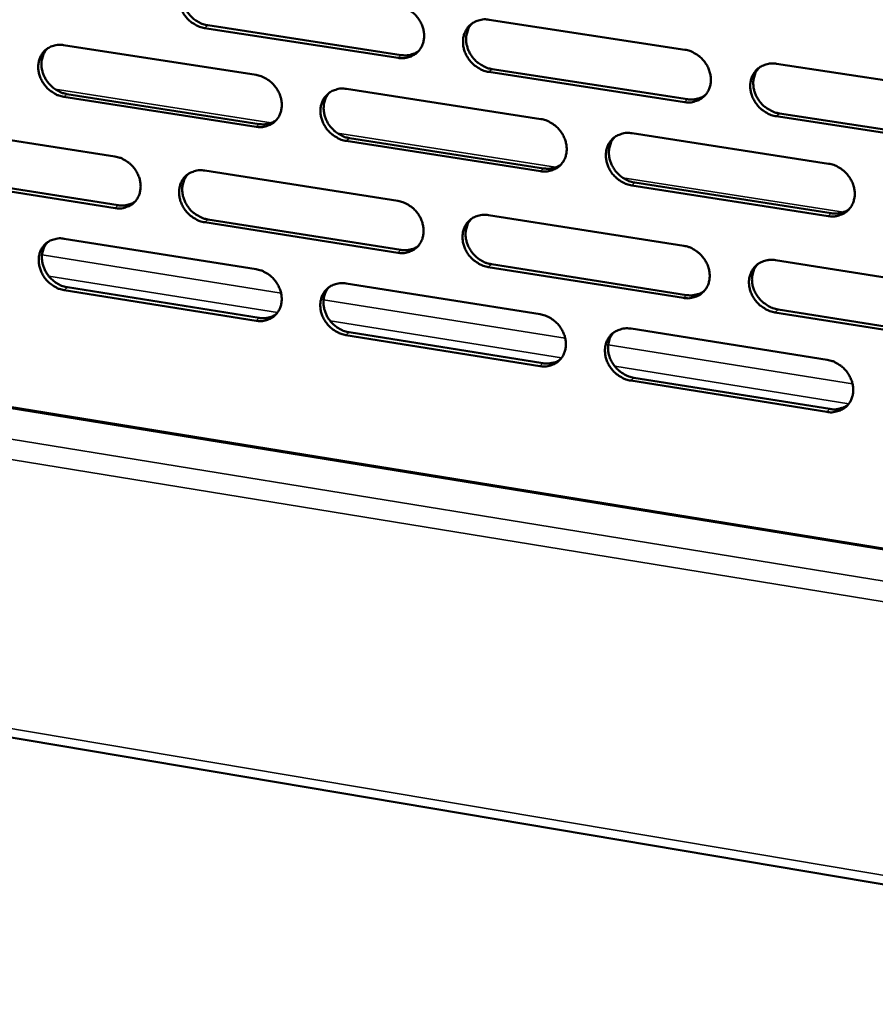
# Model space of a CAD drawing. Units: millimetres. Extents: x 65 to 5850, y 100 to 4100.
# Drawn here: x 5315 to 5407, y 2617 to 2724 of the extents above; entities that cross this region are included whole.
import ezdxf

# ---------------------------------------------------------------- set-up
doc = ezdxf.new("R2010")
doc.units = ezdxf.units.MM
doc.header["$LTSCALE"] = 20
doc.layers.add('Visible (ISO)', color=7, linetype='Continuous', lineweight=50)
doc.layers.add('Visible Narrow (ISO)', color=7, linetype='Continuous', lineweight=35)

msp = doc.modelspace()

# ---------------------------------------------------------------- linework, layer by layer
at = {"layer": 'Visible (ISO)'}
for p, q in [((5485.71, 2654.19), (4644.68, 2790.58)), ((4641.84, 2759.51), (5485.1, 2617.41)), ((5334.96, 2723.44), (5355.91, 2720.21)), ((5365.42, 2724.04), (5386.62, 2720.79)), ((5355.57, 2719.9), (5334.62, 2723.13)), ((5319.36, 2721.29), (5340.19, 2718.06)), ((5396.56, 2719.26), (5417.99, 2715.98)), ((5386.58, 2715.12), (5365.4, 2718.38)), ((5365.74, 2718.69), (5386.91, 2715.42)), ((5319.72, 2715.99), (5340.53, 2712.74)), ((5349.97, 2716.54), (5371.02, 2713.28)), ((5340.19, 2712.44), (5319.38, 2715.69)), ((5396.85, 2713.89), (5418.26, 2710.59)), ((5417.94, 2710.28), (5396.52, 2713.58)), ((5304.23, 2712.47), (5324.92, 2709.22)), ((5380.9, 2711.74), (5402.19, 2708.44)), ((5371, 2707.63), (5349.96, 2710.91)), ((5350.3, 2711.22), (5371.33, 2707.94)), ((5334.63, 2707.7), (5355.54, 2704.42)), ((5324.93, 2703.63), (5304.25, 2706.9)), ((5304.6, 2707.21), (5325.27, 2703.94)), ((5381.2, 2706.4), (5402.47, 2703.08)), ((5402.15, 2702.77), (5380.87, 2706.09)), ((5334.97, 2702.41), (5355.87, 2699.11)), ((5365.36, 2702.87), (5386.5, 2699.55)), ((5355.53, 2698.8), (5334.63, 2702.1)), ((5319.41, 2700.32), (5340.19, 2697.02)), ((5396.42, 2698), (5417.79, 2694.64)), ((5386.47, 2693.91), (5365.34, 2697.25)), ((5365.67, 2697.56), (5386.8, 2694.22)), ((5340.19, 2691.43), (5319.42, 2694.75)), ((5319.77, 2695.06), (5340.53, 2691.74)), ((5349.94, 2695.48), (5370.94, 2692.14)), ((5396.71, 2692.66), (5418.06, 2689.28)), ((5417.74, 2688.97), (5396.38, 2692.34)), ((5380.8, 2690.58), (5402.03, 2687.2)), ((5370.92, 2686.52), (5349.93, 2689.88)), ((5350.27, 2690.19), (5371.26, 2686.84)), ((5381.1, 2685.26), (5402.32, 2681.88)), ((5401.99, 2681.56), (5380.77, 2684.95))]:
    msp.add_line(p, q, dxfattribs=at)
at = {"layer": 'Visible (ISO)', "flags": 128}
for points in [[(5334.62, 2723.13, -0.035016), (5334.08, 2723.26, -0.055919), (5333.76, 2723.41, -0.015391), (5333.21, 2723.75, -0.034534), (5332.99, 2723.92, -0.033361), (5332.65, 2724.26, -0.033354), (5332.37, 2724.64, -0.034589), (5332.15, 2725.05, -0.033986), (5331.97, 2725.49, -0.037434), (5331.87, 2725.92, -0.036452), (5331.84, 2726.38, -0.041327), (5331.87, 2726.8, -0.040371), (5331.97, 2727.22, -0.04492), (5332.14, 2727.6, -0.044371), (5332.37, 2727.95, -0.046261), (5332.65, 2728.24, -0.046253), (5332.98, 2728.47, -0.044318), (5333.23, 2728.59, -0.021422), (5333.76, 2728.76, -0.06377), (5334.11, 2728.8, -0.043483), (5334.62, 2728.76)], [(5332.81, 2728.37, 0.038599), (5332.54, 2728.01, 0.060737), (5332.41, 2727.75, 0.017776), (5332.25, 2727.26, 0.038393), (5332.2, 2727.02, 0.034219), (5332.18, 2726.62, 0.035171), (5332.22, 2726.23, 0.031604), (5332.31, 2725.82, 0.032365), (5332.45, 2725.44, 0.030216), (5332.64, 2725.06, 0.030572), (5332.88, 2724.71, 0.030153), (5333.16, 2724.39, 0.03002), (5333.47, 2724.1, 0.031377), (5333.67, 2723.96, 0.012884), (5334.19, 2723.67, 0.051678), (5334.47, 2723.55, 0.031734), (5334.96, 2723.44)], [(5355.58, 2725.55, -0.035023), (5356.13, 2725.42, -0.055885), (5356.45, 2725.27, -0.015401), (5357, 2724.93, -0.034551), (5357.23, 2724.75, -0.033501), (5357.57, 2724.41, -0.033463), (5357.85, 2724.03, -0.034789), (5358.08, 2723.63, -0.034175), (5358.25, 2723.18, -0.03766), (5358.35, 2722.75, -0.036695), (5358.39, 2722.29, -0.041513), (5358.35, 2721.86, -0.040602), (5358.25, 2721.44, -0.044973), (5358.08, 2721.06, -0.04448), (5357.85, 2720.71, -0.046125), (5357.56, 2720.42, -0.046172), (5357.22, 2720.19, -0.044063), (5356.98, 2720.07, -0.02126), (5356.44, 2719.91, -0.063484), (5356.09, 2719.86, -0.043246), (5355.57, 2719.9)], [(5365.4, 2718.38, -0.034979), (5364.86, 2718.51, -0.055806), (5364.54, 2718.66, -0.015358), (5363.98, 2719, -0.034509), (5363.75, 2719.18, -0.033505), (5363.42, 2719.52, -0.03346), (5363.13, 2719.9, -0.034822), (5362.91, 2720.31, -0.0342), (5362.73, 2720.75, -0.037704), (5362.63, 2721.18, -0.036732), (5362.6, 2721.64, -0.041544), (5362.63, 2722.07, -0.040625), (5362.74, 2722.49, -0.044962), (5362.91, 2722.87, -0.044456), (5363.14, 2723.22, -0.046068), (5363.43, 2723.52, -0.046095), (5363.77, 2723.75, -0.043993), (5364.01, 2723.87, -0.021197), (5364.55, 2724.03, -0.063412), (5364.9, 2724.08, -0.043184), (5365.42, 2724.04)], [(5363.55, 2723.61, 0.0383), (5363.28, 2723.25, 0.060316), (5363.15, 2722.99, 0.017535), (5363, 2722.49, 0.038113), (5362.95, 2722.26, 0.034088), (5362.94, 2721.86, 0.035014), (5362.97, 2721.47, 0.031529), (5363.07, 2721.06, 0.032279), (5363.21, 2720.68, 0.030131), (5363.41, 2720.3, 0.030497), (5363.65, 2719.95, 0.030006), (5363.93, 2719.64, 0.029902), (5364.25, 2719.35, 0.031124), (5364.44, 2719.21, 0.012685), (5364.96, 2718.92, 0.05127), (5365.25, 2718.8, 0.031465), (5365.74, 2718.69)], [(5319.38, 2715.69, -0.034957), (5318.84, 2715.82, -0.055875), (5318.52, 2715.96, -0.015352), (5317.98, 2716.3, -0.034466), (5317.75, 2716.47, -0.033234), (5317.42, 2716.81, -0.033237), (5317.14, 2717.19, -0.034453), (5316.91, 2717.59, -0.033846), (5316.74, 2718.03, -0.037326), (5316.64, 2718.46, -0.036325), (5316.61, 2718.92, -0.041294), (5316.64, 2719.34, -0.040313), (5316.74, 2719.76, -0.045002), (5316.9, 2720.13, -0.044434), (5317.13, 2720.48, -0.046436), (5317.41, 2720.77, -0.046419), (5317.74, 2721, -0.044491), (5317.98, 2721.12, -0.021532), (5318.51, 2721.28, -0.063919), (5318.86, 2721.33, -0.043631), (5319.36, 2721.29)], [(5317.58, 2720.9, 0.038669), (5317.31, 2720.55, 0.060863), (5317.18, 2720.29, 0.017834), (5317.02, 2719.8, 0.03845), (5316.97, 2719.56, 0.034172), (5316.95, 2719.16, 0.035146), (5316.99, 2718.77, 0.031518), (5317.08, 2718.37, 0.032291), (5317.22, 2717.99, 0.030124), (5317.41, 2717.61, 0.030481), (5317.65, 2717.26, 0.030082), (5317.93, 2716.94, 0.029939), (5318.24, 2716.66, 0.03135), (5318.44, 2716.52, 0.012874), (5318.95, 2716.22, 0.05168), (5319.24, 2716.1, 0.031715), (5319.72, 2715.99)], [(5355.91, 2720.21, 0.032415), (5356.32, 2720.17, 0.050736), (5356.58, 2720.18, 0.013014), (5356.91, 2720.25, 0.013811), (5357.21, 2720.33, 0.053917), (5357.44, 2720.42, 0.033438), (5357.77, 2720.63)], [(5386.62, 2720.79, -0.034984), (5387.17, 2720.66, -0.055772), (5387.49, 2720.51, -0.015368), (5388.05, 2720.17, -0.034525), (5388.28, 2719.99, -0.033647), (5388.62, 2719.65, -0.033569), (5388.9, 2719.27, -0.035025), (5389.13, 2718.86, -0.034391), (5389.3, 2718.41, -0.037933), (5389.4, 2717.97, -0.036978), (5389.44, 2717.51, -0.04173), (5389.4, 2717.09, -0.040857), (5389.29, 2716.66, -0.045012), (5389.12, 2716.28, -0.044562), (5388.89, 2715.93, -0.045929), (5388.59, 2715.64, -0.046011), (5388.25, 2715.4, -0.043737), (5388.01, 2715.29, -0.021035), (5387.46, 2715.12, -0.063127), (5387.11, 2715.07, -0.042948), (5386.58, 2715.12)], [(5396.52, 2713.58, -0.034941), (5395.97, 2713.71, -0.055693), (5395.65, 2713.86, -0.015325), (5395.09, 2714.2, -0.034483), (5394.86, 2714.38, -0.033651), (5394.52, 2714.72, -0.033565), (5394.23, 2715.11, -0.035058), (5394, 2715.52, -0.034416), (5393.83, 2715.96, -0.037977), (5393.73, 2716.4, -0.037016), (5393.7, 2716.86, -0.041761), (5393.73, 2717.29, -0.040879), (5393.84, 2717.71, -0.045001), (5394.01, 2718.1, -0.044537), (5394.25, 2718.44, -0.045872), (5394.54, 2718.74, -0.045934), (5394.88, 2718.98, -0.043667), (5395.13, 2719.09, -0.020972), (5395.68, 2719.26, -0.063055), (5396.04, 2719.31, -0.042885), (5396.56, 2719.26)], [(5394.62, 2718.8, 0.037994), (5394.35, 2718.44, 0.059887), (5394.23, 2718.18, 0.017289), (5394.08, 2717.68, 0.037826), (5394.04, 2717.44, 0.033945), (5394.03, 2717.04, 0.034846), (5394.07, 2716.65, 0.031439), (5394.17, 2716.25, 0.032179), (5394.31, 2715.87, 0.030032), (5394.51, 2715.49, 0.030408), (5394.75, 2715.15, 0.029846), (5395.03, 2714.83, 0.029771), (5395.35, 2714.55, 0.030859), (5395.55, 2714.41, 0.01248), (5396.07, 2714.12, 0.050847), (5396.36, 2714, 0.031184), (5396.85, 2713.89)], [(5340.19, 2718.06, -0.034964), (5340.74, 2717.93, -0.055842), (5341.05, 2717.79, -0.015362), (5341.6, 2717.44, -0.034483), (5341.83, 2717.27, -0.033373), (5342.16, 2716.93, -0.033345), (5342.45, 2716.55, -0.034652), (5342.67, 2716.14, -0.034033), (5342.84, 2715.7, -0.03755), (5342.94, 2715.27, -0.036566), (5342.98, 2714.81, -0.04148), (5342.95, 2714.39, -0.040544), (5342.84, 2713.97, -0.045056), (5342.68, 2713.59, -0.044545), (5342.45, 2713.24, -0.046302), (5342.16, 2712.95, -0.046339), (5341.83, 2712.72, -0.044236), (5341.59, 2712.61, -0.021369), (5341.05, 2712.44, -0.063633), (5340.71, 2712.4, -0.043394), (5340.19, 2712.44)], [(5349.96, 2710.91, -0.03492), (5349.42, 2711.04, -0.055764), (5349.1, 2711.19, -0.015319), (5348.55, 2711.53, -0.034441), (5348.32, 2711.71, -0.033377), (5347.98, 2712.05, -0.033342), (5347.7, 2712.43, -0.034684), (5347.47, 2712.83, -0.034058), (5347.3, 2713.27, -0.037594), (5347.2, 2713.7, -0.036604), (5347.17, 2714.16, -0.041511), (5347.2, 2714.59, -0.040567), (5347.31, 2715.01, -0.045046), (5347.47, 2715.39, -0.044521), (5347.7, 2715.73, -0.046245), (5347.99, 2716.02, -0.046262), (5348.32, 2716.26, -0.044165), (5348.57, 2716.37, -0.021306), (5349.1, 2716.54, -0.063561), (5349.45, 2716.58, -0.043332), (5349.97, 2716.54)], [(5348.12, 2716.13, 0.038374), (5347.85, 2715.77, 0.060447), (5347.72, 2715.51, 0.017596), (5347.57, 2715.02, 0.038175), (5347.53, 2714.78, 0.034047), (5347.51, 2714.38, 0.034994), (5347.55, 2713.99, 0.031447), (5347.64, 2713.59, 0.03221), (5347.78, 2713.21, 0.030045), (5347.98, 2712.83, 0.030411), (5348.21, 2712.48, 0.029941), (5348.49, 2712.17, 0.029826), (5348.81, 2711.88, 0.031103), (5349.01, 2711.74, 0.01268), (5349.52, 2711.45, 0.051279), (5349.81, 2711.33, 0.031452), (5350.3, 2711.22)], [(5386.91, 2715.42, 0.033176), (5387.34, 2715.38, 0.051673), (5387.61, 2715.4, 0.013559), (5387.95, 2715.47, 0.014404), (5388.27, 2715.56, 0.054973), (5388.5, 2715.65, 0.034243), (5388.84, 2715.88)], [(5340.53, 2712.74, 0.032274), (5340.94, 2712.7, 0.050545), (5341.19, 2712.72, 0.012911), (5341.52, 2712.78, 0.013714), (5341.82, 2712.86, 0.053758), (5342.04, 2712.95, 0.033306), (5342.37, 2713.15)], [(5371.02, 2713.28, -0.034926), (5371.57, 2713.14, -0.05573), (5371.89, 2713, -0.015329), (5372.45, 2712.66, -0.034458), (5372.68, 2712.48, -0.033517), (5373.01, 2712.14, -0.033451), (5373.3, 2711.76, -0.034885), (5373.52, 2711.35, -0.034247), (5373.69, 2710.91, -0.037822), (5373.79, 2710.47, -0.036848), (5373.83, 2710.01, -0.041698), (5373.79, 2709.59, -0.040799), (5373.69, 2709.16, -0.045097), (5373.52, 2708.78, -0.044628), (5373.28, 2708.44, -0.046107), (5373, 2708.14, -0.046179), (5372.66, 2707.91, -0.043909), (5372.41, 2707.8, -0.021144), (5371.87, 2707.63, -0.063275), (5371.52, 2707.59, -0.043095), (5371, 2707.63)], [(5380.87, 2706.09, -0.034883), (5380.33, 2706.22, -0.055652), (5380, 2706.36, -0.015286), (5379.45, 2706.71, -0.034416), (5379.22, 2706.89, -0.033521), (5378.88, 2707.23, -0.033447), (5378.59, 2707.61, -0.034918), (5378.37, 2708.02, -0.034272), (5378.2, 2708.46, -0.037866), (5378.1, 2708.9, -0.036886), (5378.06, 2709.35, -0.041729), (5378.1, 2709.78, -0.040822), (5378.2, 2710.21, -0.045086), (5378.37, 2710.59, -0.044603), (5378.61, 2710.93, -0.046049), (5378.9, 2711.23, -0.046101), (5379.24, 2711.46, -0.043839), (5379.49, 2711.57, -0.021081), (5380.03, 2711.74, -0.063204), (5380.38, 2711.79, -0.043033), (5380.9, 2711.74)], [(5378.99, 2711.3, 0.038072), (5378.72, 2710.94, 0.060023), (5378.6, 2710.68, 0.017353), (5378.45, 2710.18, 0.037892), (5378.41, 2709.94, 0.033909), (5378.4, 2709.54, 0.034831), (5378.44, 2709.16, 0.031363), (5378.53, 2708.75, 0.032115), (5378.68, 2708.37, 0.029952), (5378.88, 2708, 0.030327), (5379.11, 2707.65, 0.029787), (5379.4, 2707.34, 0.029701), (5379.71, 2707.06, 0.030844), (5379.91, 2706.92, 0.012479), (5380.43, 2706.63, 0.050864), (5380.71, 2706.51, 0.031177), (5381.2, 2706.4)], [(5324.92, 2709.22, -0.034894), (5325.46, 2709.09, -0.055785), (5325.78, 2708.95, -0.015315), (5326.32, 2708.61, -0.034404), (5326.55, 2708.43, -0.033237), (5326.88, 2708.1, -0.033219), (5327.16, 2707.72, -0.034512), (5327.39, 2707.32, -0.033888), (5327.56, 2706.88, -0.037445), (5327.66, 2706.45, -0.03644), (5327.7, 2705.99, -0.041458), (5327.66, 2705.57, -0.040495), (5327.56, 2705.15, -0.045153), (5327.4, 2704.78, -0.044623), (5327.17, 2704.43, -0.046489), (5326.89, 2704.14, -0.046519), (5326.56, 2703.91, -0.044409), (5326.31, 2703.8, -0.021478), (5325.79, 2703.64, -0.063776), (5325.44, 2703.59, -0.043542), (5324.93, 2703.63)], [(5334.63, 2702.1, -0.034851), (5334.09, 2702.23, -0.055707), (5333.77, 2702.37, -0.015272), (5333.23, 2702.72, -0.034363), (5333, 2702.89, -0.033241), (5332.67, 2703.23, -0.033215), (5332.39, 2703.61, -0.034545), (5332.16, 2704.01, -0.033912), (5331.99, 2704.45, -0.037489), (5331.89, 2704.88, -0.036477), (5331.85, 2705.34, -0.041488), (5331.89, 2705.76, -0.040518), (5331.99, 2706.18, -0.045143), (5332.15, 2706.56, -0.0446), (5332.38, 2706.9, -0.046432), (5332.67, 2707.19, -0.046442), (5333, 2707.42, -0.044339), (5333.24, 2707.53, -0.021415), (5333.77, 2707.7, -0.063705), (5334.12, 2707.74, -0.043479), (5334.63, 2707.7)], [(5371.33, 2707.94, 0.033024), (5371.75, 2707.9, 0.05147), (5372.02, 2707.92, 0.013446), (5372.36, 2707.98, 0.014296), (5372.67, 2708.07, 0.0548), (5372.9, 2708.16, 0.034099), (5373.23, 2708.38)], [(5402.19, 2708.44, -0.034888), (5402.74, 2708.31, -0.055617), (5403.07, 2708.17, -0.015296), (5403.63, 2707.82, -0.034432), (5403.86, 2707.64, -0.033662), (5404.19, 2707.3, -0.033556), (5404.48, 2706.91, -0.035122), (5404.71, 2706.51, -0.034465), (5404.88, 2706.06, -0.038096), (5404.98, 2705.62, -0.037134), (5405.02, 2705.16, -0.041916), (5404.98, 2704.73, -0.041054), (5404.87, 2704.31, -0.045135), (5404.7, 2703.93, -0.044708), (5404.46, 2703.58, -0.045908), (5404.17, 2703.28, -0.046015), (5403.82, 2703.05, -0.043582), (5403.57, 2702.94, -0.020919), (5403.03, 2702.77, -0.062918), (5402.67, 2702.72, -0.042796), (5402.15, 2702.77)], [(5332.81, 2707.3, 0.038434), (5332.54, 2706.94, 0.060564), (5332.41, 2706.69, 0.017646), (5332.26, 2706.19, 0.038224), (5332.22, 2705.96, 0.033988), (5332.2, 2705.56, 0.034958), (5332.24, 2705.17, 0.031348), (5332.33, 2704.77, 0.032123), (5332.47, 2704.39, 0.029939), (5332.67, 2704.02, 0.030307), (5332.9, 2703.67, 0.029855), (5333.18, 2703.35, 0.02973), (5333.5, 2703.07, 0.03106), (5333.69, 2702.93, 0.012659), (5334.2, 2702.64, 0.051259), (5334.49, 2702.52, 0.031415), (5334.97, 2702.41)], [(5325.27, 2703.94, 0.032168), (5325.67, 2703.9, 0.050395), (5325.93, 2703.92, 0.012833), (5326.25, 2703.98, 0.013645), (5326.54, 2704.05, 0.053653), (5326.76, 2704.14, 0.033213), (5327.09, 2704.34)], [(5355.54, 2704.42, -0.034857), (5356.09, 2704.28, -0.055674), (5356.41, 2704.14, -0.015283), (5356.96, 2703.8, -0.034379), (5357.19, 2703.62, -0.033381), (5357.52, 2703.28, -0.033323), (5357.81, 2702.9, -0.034744), (5358.03, 2702.5, -0.0341), (5358.2, 2702.05, -0.037715), (5358.3, 2701.62, -0.036721), (5358.34, 2701.16, -0.041676), (5358.3, 2700.74, -0.04075), (5358.2, 2700.32, -0.045196), (5358.03, 2699.94, -0.044709), (5357.8, 2699.6, -0.046295), (5357.51, 2699.31, -0.046359), (5357.18, 2699.07, -0.044082), (5356.93, 2698.96, -0.021252), (5356.4, 2698.8, -0.063419), (5356.05, 2698.75, -0.043242), (5355.53, 2698.8)], [(5402.47, 2703.08, 0.033794), (5402.9, 2703.04, 0.05241), (5403.18, 2703.06, 0.014004), (5403.53, 2703.13, 0.014906), (5403.85, 2703.22, 0.055866), (5404.09, 2703.32, 0.034916), (5404.44, 2703.55)], [(5365.34, 2697.25, -0.034814), (5364.8, 2697.38, -0.055596), (5364.47, 2697.52, -0.01524), (5363.92, 2697.87, -0.034338), (5363.69, 2698.05, -0.033385), (5363.36, 2698.38, -0.033319), (5363.07, 2698.77, -0.034777), (5362.85, 2699.17, -0.034125), (5362.68, 2699.61, -0.037759), (5362.58, 2700.05, -0.036758), (5362.54, 2700.5, -0.041706), (5362.58, 2700.93, -0.040773), (5362.68, 2701.35, -0.045186), (5362.85, 2701.73, -0.044684), (5363.08, 2702.07, -0.046238), (5363.37, 2702.36, -0.046282), (5363.71, 2702.6, -0.044012), (5363.95, 2702.71, -0.021189), (5364.49, 2702.87, -0.063348), (5364.84, 2702.92, -0.04318), (5365.36, 2702.87)], [(5363.47, 2702.44, 0.038137), (5363.2, 2702.08, 0.060145), (5363.08, 2701.82, 0.017407), (5362.93, 2701.33, 0.037945), (5362.89, 2701.09, 0.033856), (5362.88, 2700.7, 0.0348), (5362.92, 2700.31, 0.031269), (5363.02, 2699.91, 0.032033), (5363.16, 2699.53, 0.029851), (5363.36, 2699.16, 0.030228), (5363.6, 2698.81, 0.029707), (5363.88, 2698.5, 0.02961), (5364.19, 2698.22, 0.030807), (5364.39, 2698.08, 0.012462), (5364.9, 2697.79, 0.050851), (5365.19, 2697.67, 0.031147), (5365.67, 2697.56)], [(5319.42, 2694.75, -0.034793), (5318.89, 2694.88, -0.055664), (5318.57, 2695.02, -0.015234), (5318.03, 2695.37, -0.034295), (5317.8, 2695.54, -0.033115), (5317.47, 2695.88, -0.033099), (5317.19, 2696.25, -0.034409), (5316.97, 2696.66, -0.033772), (5316.8, 2697.09, -0.03738), (5316.7, 2697.52, -0.03635), (5316.66, 2697.98, -0.041454), (5316.69, 2698.4, -0.040459), (5316.79, 2698.81, -0.045225), (5316.95, 2699.19, -0.044663), (5317.18, 2699.53, -0.046608), (5317.46, 2699.82, -0.046609), (5317.79, 2700.05, -0.044512), (5318.03, 2700.16, -0.021524), (5318.56, 2700.32, -0.063853), (5318.9, 2700.37, -0.043627), (5319.41, 2700.32)], [(5317.61, 2699.93, 0.038504), (5317.34, 2699.58, 0.06069), (5317.22, 2699.33, 0.017704), (5317.07, 2698.84, 0.038281), (5317.02, 2698.6, 0.033943), (5317.01, 2698.2, 0.034934), (5317.04, 2697.82, 0.031264), (5317.14, 2697.42, 0.032051), (5317.28, 2697.04, 0.029851), (5317.47, 2696.66, 0.030219), (5317.71, 2696.32, 0.029788), (5317.98, 2696, 0.029653), (5318.3, 2695.72, 0.031036), (5318.49, 2695.58, 0.012651), (5319, 2695.29, 0.051264), (5319.28, 2695.17, 0.031399), (5319.77, 2695.06)], [(5355.87, 2699.11, 0.032907), (5356.28, 2699.07, 0.051308), (5356.55, 2699.08, 0.013359), (5356.88, 2699.15, 0.014218), (5357.19, 2699.23, 0.054681), (5357.41, 2699.32, 0.033995), (5357.75, 2699.53)], [(5386.5, 2699.55, -0.034819), (5387.05, 2699.42, -0.055561), (5387.37, 2699.28, -0.01525), (5387.93, 2698.93, -0.034354), (5388.16, 2698.75, -0.033525), (5388.5, 2698.41, -0.033428), (5388.78, 2698.03, -0.034979), (5389.01, 2697.62, -0.034315), (5389.18, 2697.18, -0.037988), (5389.28, 2696.74, -0.037005), (5389.31, 2696.28, -0.041895), (5389.28, 2695.86, -0.041006), (5389.17, 2695.43, -0.045236), (5389, 2695.06, -0.04479), (5388.76, 2694.71, -0.046098), (5388.47, 2694.42, -0.046196), (5388.14, 2694.18, -0.043755), (5387.89, 2694.07, -0.021027), (5387.34, 2693.91, -0.063062), (5386.99, 2693.86, -0.042943), (5386.47, 2693.91)], [(5396.38, 2692.34, -0.034776), (5395.83, 2692.47, -0.055483), (5395.51, 2692.62, -0.015207), (5394.95, 2692.97, -0.034312), (5394.72, 2693.14, -0.033529), (5394.38, 2693.49, -0.033424), (5394.1, 2693.87, -0.035012), (5393.87, 2694.28, -0.03434), (5393.7, 2694.72, -0.038033), (5393.6, 2695.16, -0.037043), (5393.56, 2695.61, -0.041925), (5393.6, 2696.04, -0.041029), (5393.71, 2696.47, -0.045225), (5393.88, 2696.84, -0.044765), (5394.12, 2697.19, -0.04604), (5394.41, 2697.48, -0.046118), (5394.75, 2697.72, -0.043685), (5395, 2697.83, -0.020965), (5395.54, 2697.99, -0.062991), (5395.9, 2698.04, -0.042881), (5396.42, 2698)], [(5340.19, 2697.02, -0.034799), (5340.73, 2696.89, -0.055631), (5341.05, 2696.75, -0.015244), (5341.6, 2696.41, -0.034312), (5341.83, 2696.23, -0.033253), (5342.16, 2695.89, -0.033206), (5342.44, 2695.51, -0.034607), (5342.66, 2695.11, -0.033959), (5342.84, 2694.67, -0.037605), (5342.94, 2694.24, -0.036592), (5342.97, 2693.78, -0.041642), (5342.94, 2693.36, -0.040692), (5342.83, 2692.94, -0.045279), (5342.67, 2692.57, -0.044773), (5342.44, 2692.23, -0.046472), (5342.16, 2691.94, -0.046527), (5341.82, 2691.71, -0.044255), (5341.58, 2691.59, -0.021361), (5341.05, 2691.43, -0.063567), (5340.7, 2691.39, -0.04339), (5340.19, 2691.43)], [(5394.47, 2697.53, 0.042686), (5394.17, 2697.11, 0.065886), (5394.05, 2696.81, 0.021171), (5393.92, 2696.24, 0.042311), (5393.89, 2695.95, 0.037369), (5393.92, 2695.49, 0.038365), (5394.02, 2695.05, 0.034591), (5394.19, 2694.61, 0.035276), (5394.41, 2694.2, 0.033629), (5394.7, 2693.81, 0.033743), (5395.04, 2693.47, 0.034505), (5395.27, 2693.29, 0.015365), (5395.83, 2692.93, 0.055735), (5396.16, 2692.79, 0.034977), (5396.71, 2692.66)], [(5349.93, 2689.88, -0.034756), (5349.39, 2690.01, -0.055553), (5349.07, 2690.15, -0.015201), (5348.52, 2690.5, -0.034271), (5348.29, 2690.67, -0.033257), (5347.96, 2691.01, -0.033202), (5347.68, 2691.39, -0.03464), (5347.45, 2691.79, -0.033983), (5347.28, 2692.23, -0.037649), (5347.18, 2692.66, -0.036629), (5347.15, 2693.12, -0.041673), (5347.18, 2693.54, -0.040715), (5347.29, 2693.96, -0.045269), (5347.45, 2694.34, -0.044749), (5347.68, 2694.68, -0.046415), (5347.97, 2694.97, -0.046449), (5348.3, 2695.2, -0.044184), (5348.54, 2695.31, -0.021298), (5349.08, 2695.48, -0.063496), (5349.43, 2695.52, -0.043328), (5349.94, 2695.48)], [(5348.08, 2695.06, 0.03821), (5347.81, 2694.7, 0.060276), (5347.69, 2694.44, 0.017467), (5347.54, 2693.95, 0.038007), (5347.5, 2693.72, 0.033816), (5347.49, 2693.32, 0.034781), (5347.53, 2692.93, 0.03119), (5347.63, 2692.53, 0.031967), (5347.77, 2692.16, 0.029768), (5347.96, 2691.78, 0.030145), (5348.2, 2691.44, 0.029645), (5348.48, 2691.13, 0.029538), (5348.79, 2690.85, 0.030789), (5348.99, 2690.71, 0.012458), (5349.5, 2690.42, 0.050864), (5349.78, 2690.3, 0.031136), (5350.27, 2690.19)], [(5386.8, 2694.22, 0.033666), (5387.23, 2694.18, 0.052235), (5387.5, 2694.2, 0.013907), (5387.85, 2694.27, 0.014817), (5388.16, 2694.36, 0.055733), (5388.4, 2694.46, 0.0348), (5388.74, 2694.68)], [(5340.53, 2691.74, 0.03276), (5340.94, 2691.7, 0.051111), (5341.2, 2691.72, 0.013252), (5341.53, 2691.78, 0.014115), (5341.83, 2691.86, 0.054516), (5342.05, 2691.95, 0.033857), (5342.38, 2692.16)], [(5370.94, 2692.14, -0.034762), (5371.49, 2692.01, -0.05552), (5371.81, 2691.87, -0.015212), (5372.37, 2691.52, -0.034287), (5372.59, 2691.34, -0.033396), (5372.93, 2691, -0.03331), (5373.21, 2690.62, -0.03484), (5373.44, 2690.21, -0.034172), (5373.61, 2689.77, -0.037877), (5373.71, 2689.34, -0.036874), (5373.75, 2688.88, -0.041861), (5373.71, 2688.46, -0.040948), (5373.6, 2688.04, -0.045321), (5373.44, 2687.66, -0.044857), (5373.2, 2687.32, -0.046276), (5372.91, 2687.03, -0.046364), (5372.58, 2686.79, -0.043927), (5372.33, 2686.68, -0.021135), (5371.79, 2686.52, -0.06321), (5371.44, 2686.48, -0.04309), (5370.92, 2686.52)], [(5380.77, 2684.95, -0.034718), (5380.23, 2685.08, -0.055442), (5379.9, 2685.23, -0.015169), (5379.35, 2685.57, -0.034246), (5379.12, 2685.75, -0.0334), (5378.78, 2686.09, -0.033306), (5378.5, 2686.47, -0.034873), (5378.27, 2686.88, -0.034197), (5378.1, 2687.32, -0.037922), (5378, 2687.75, -0.036912), (5377.97, 2688.21, -0.041892), (5378, 2688.64, -0.040971), (5378.11, 2689.06, -0.04531), (5378.28, 2689.43, -0.044832), (5378.51, 2689.78, -0.046218), (5378.8, 2690.07, -0.046287), (5379.14, 2690.3, -0.043857), (5379.39, 2690.41, -0.021073), (5379.93, 2690.58, -0.063139), (5380.28, 2690.62, -0.043028), (5380.8, 2690.58)], [(5378.87, 2690.12, 0.042757), (5378.58, 2689.71, 0.06602), (5378.45, 2689.41, 0.021237), (5378.33, 2688.84, 0.042364), (5378.3, 2688.56, 0.037308), (5378.33, 2688.1, 0.038325), (5378.42, 2687.66, 0.034499), (5378.59, 2687.21, 0.035192), (5378.82, 2686.8, 0.033552), (5379.1, 2686.42, 0.033659), (5379.44, 2686.07, 0.034478), (5379.67, 2685.89, 0.015359), (5380.23, 2685.54, 0.055745), (5380.55, 2685.4, 0.03496), (5381.1, 2685.26)], [(5371.26, 2686.84, 0.033508), (5371.68, 2686.79, 0.052026), (5371.95, 2686.81, 0.01379), (5372.29, 2686.88, 0.014703), (5372.6, 2686.96, 0.055554), (5372.84, 2687.06, 0.034651), (5373.17, 2687.28)], [(5402.03, 2687.2, -0.034724), (5402.58, 2687.07, -0.055407), (5402.91, 2686.93, -0.015179), (5403.47, 2686.58, -0.034261), (5403.7, 2686.4, -0.03354), (5404.04, 2686.06, -0.033415), (5404.32, 2685.67, -0.035076), (5404.55, 2685.27, -0.034388), (5404.72, 2684.82, -0.038152), (5404.82, 2684.39, -0.037161), (5404.86, 2683.93, -0.042081), (5404.82, 2683.5, -0.041205), (5404.71, 2683.08, -0.045359), (5404.54, 2682.7, -0.044937), (5404.3, 2682.35, -0.046075), (5404.01, 2682.06, -0.046199), (5403.67, 2681.83, -0.043599), (5403.42, 2681.72, -0.020911), (5402.87, 2681.56, -0.062853), (5402.52, 2681.51, -0.042791), (5401.99, 2681.56)], [(5402.32, 2681.88, 0.034276), (5402.75, 2681.83, 0.052956), (5403.04, 2681.85, 0.014351), (5403.39, 2681.93, 0.015319), (5403.71, 2682.02, 0.056616), (5403.95, 2682.12, 0.035468), (5404.3, 2682.36)]]:
    msp.add_lwpolyline(points, format="xyb", dxfattribs=at)
at = {"layer": 'Visible Narrow (ISO)'}
for p, q in [((5485.71, 2654.04), (4644.31, 2790.52)), ((4639.95, 2788.3), (5485.65, 2650.62)), ((5485.61, 2648.35), (4639.16, 2786.48)), ((4641.23, 2760.47), (5485.11, 2618.41)), ((5334.62, 2723.13), (5334.96, 2723.44)), ((5355.57, 2719.9), (5355.91, 2720.21)), ((5365.4, 2718.38), (5365.74, 2718.69)), ((5341.82, 2712.86), (5318.45, 2716.5)), ((5319.38, 2715.69), (5319.72, 2715.99)), ((5386.58, 2715.12), (5386.91, 2715.42)), ((5396.52, 2713.58), (5396.85, 2713.89)), ((5340.19, 2712.44), (5340.53, 2712.74)), ((5372.63, 2708.05), (5349.01, 2711.74)), ((5349.96, 2710.91), (5350.3, 2711.22)), ((5371, 2707.63), (5371.33, 2707.94)), ((5403.79, 2703.19), (5379.9, 2706.92)), ((5380.87, 2706.09), (5381.2, 2706.4)), ((5324.93, 2703.63), (5325.27, 2703.94)), ((5334.63, 2702.1), (5334.97, 2702.41)), ((5402.15, 2702.77), (5402.47, 2703.08)), ((5355.53, 2698.8), (5355.87, 2699.11)), ((5317.02, 2698.56), (5342.9, 2694.44)), ((5365.34, 2697.25), (5365.67, 2697.56)), ((5342.51, 2692.32), (5317.74, 2696.28)), ((5319.42, 2694.75), (5319.77, 2695.06)), ((5347.5, 2693.71), (5373.67, 2689.55)), ((5386.47, 2693.91), (5386.8, 2694.22)), ((5396.38, 2692.34), (5396.71, 2692.66)), ((5340.19, 2691.43), (5340.53, 2691.74)), ((5373.28, 2687.41), (5348.23, 2691.41)), ((5349.93, 2689.88), (5350.27, 2690.19)), ((5378.31, 2688.81), (5404.78, 2684.59)), ((5370.92, 2686.52), (5371.26, 2686.84)), ((5404.38, 2682.45), (5379.04, 2686.5)), ((5380.77, 2684.95), (5381.1, 2685.26)), ((5401.99, 2681.56), (5402.32, 2681.88))]:
    msp.add_line(p, q, dxfattribs=at)

doc.saveas('drawing.dxf')
